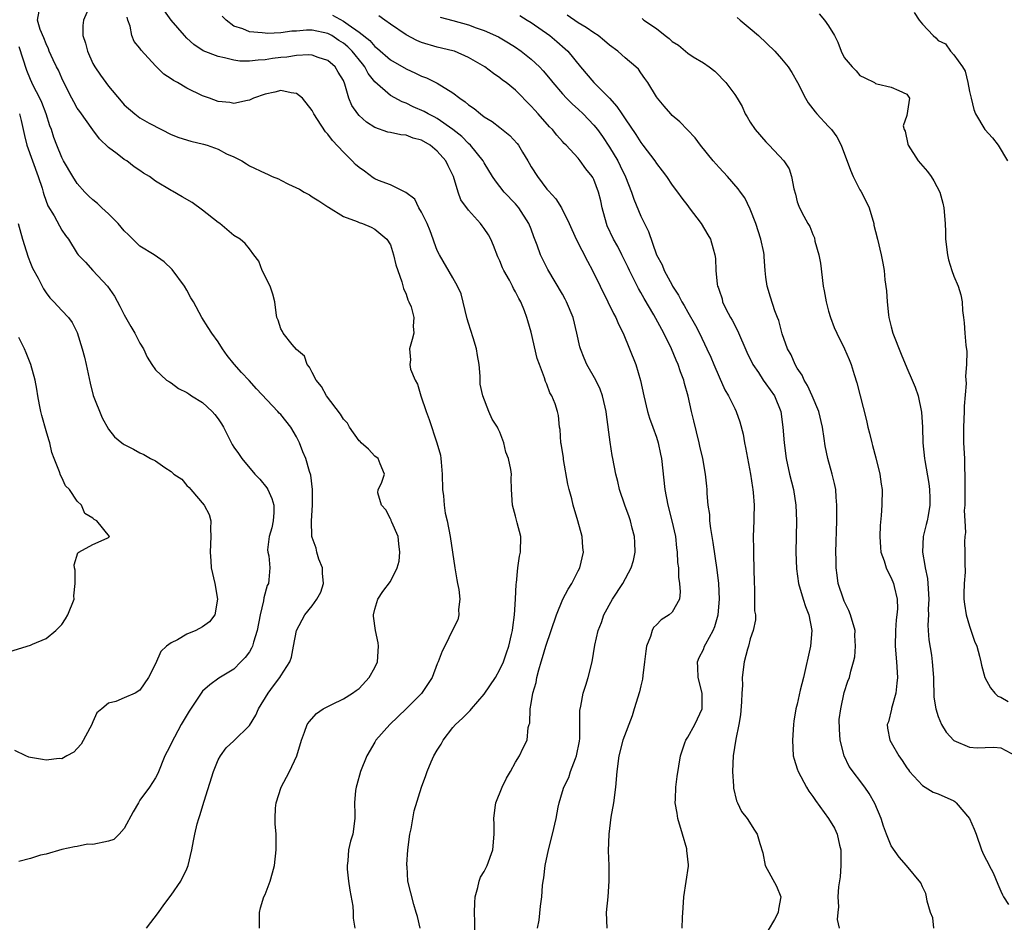
# Model space of a CAD drawing. Units: inches. Extents: x 2577000 to 2580000, y 1530000 to 1533000.
# Drawn here: x 2577218 to 2577343, y 1530896 to 1531011 of the extents above; entities that cross this region are included whole.
import ezdxf

# ---------------------------------------------------------------- set-up
doc = ezdxf.new("R2010")
doc.units = ezdxf.units.IN
doc.header["$MEASUREMENT"] = 0
doc.layers.add('LD25771530_2ft', color=53, linetype='Continuous')

msp = doc.modelspace()

# ---------------------------------------------------------------- linework, layer by layer
at = {"layer": 'LD25771530_2ft'}
for points, elevation in [([(2577226.75, 1531013.25), (2577225.78, 1531011), (2577225.72, 1531010.28), (2577225.71, 1531009), (2577226.03, 1531008.03), (2577226.28, 1531007), (2577227, 1531005.43), (2577227.24, 1531005), (2577227.95, 1531003.95), (2577229, 1531002.53), (2577230.61, 1531000.61), (2577231, 1531000.17), (2577232.33, 1530999), (2577233, 1530998.49), (2577234.16, 1530997.84), (2577235.75, 1530997), (2577237, 1530996.39), (2577237.97, 1530995.97), (2577239.51, 1530995.51), (2577241.13, 1530995.13), (2577241.57, 1530995), (2577243, 1530994.5), (2577244.08, 1530993.92), (2577245, 1530993.5), (2577246.02, 1530993), (2577246.63, 1530992.63), (2577247, 1530992.38), (2577249, 1530991.42), (2577249.3, 1530991.3), (2577249.91, 1530991), (2577250.69, 1530990.69), (2577251, 1530990.54), (2577251.97, 1530990.03), (2577253.37, 1530989.37), (2577254, 1530989), (2577254.66, 1530988.66), (2577255, 1530988.42), (2577255.88, 1530987.88), (2577257, 1530987.15), (2577257.08, 1530987.08), (2577259, 1530985.9), (2577260.75, 1530985.25), (2577261, 1530985.12), (2577261.43, 1530985), (2577262.55, 1530984.55), (2577263, 1530984.3), (2577264.57, 1530983), (2577265, 1530982.27), (2577265.41, 1530981), (2577265.72, 1530979.72), (2577266.47, 1530977.53), (2577266.7, 1530976.7), (2577267, 1530975.99), (2577267.23, 1530975.23), (2577267.37, 1530975), (2577267.64, 1530974.36), (2577268, 1530973), (2577267.9, 1530971.9), (2577267.98, 1530971), (2577267.8, 1530970.2), (2577267.45, 1530969), (2577267.58, 1530967.58), (2577267.51, 1530967), (2577267.59, 1530966.41), (2577268.18, 1530965), (2577268.49, 1530964.49), (2577268.88, 1530963), (2577269.57, 1530961), (2577269.95, 1530959.95), (2577270.95, 1530957), (2577271.39, 1530955.39), (2577271.46, 1530955), (2577271.48, 1530954.52), (2577271.64, 1530953), (2577271.67, 1530951), (2577271.8, 1530950.2), (2577271.86, 1530949), (2577271.99, 1530947.99), (2577272.25, 1530947), (2577272.63, 1530945), (2577273.23, 1530941), (2577273.48, 1530939.48), (2577273.6, 1530939), (2577273.76, 1530938.24), (2577273.88, 1530937), (2577273.7, 1530935.7), (2577273.75, 1530935), (2577273.62, 1530934.38), (2577273, 1530933.15), (2577271.96, 1530931), (2577271.64, 1530930.36), (2577271.13, 1530929), (2577271, 1530928.73), (2577270.35, 1530927), (2577269, 1530924.98), (2577267, 1530923), (2577264.92, 1530921), (2577263.15, 1530919), (2577263, 1530918.76), (2577262, 1530917), (2577261.2, 1530915), (2577260.72, 1530913.28), (2577260.62, 1530913), (2577260.55, 1530912.55), (2577260.41, 1530911), (2577260.47, 1530909.53), (2577260.45, 1530909), (2577260.2, 1530907), (2577259.91, 1530906.09), (2577259.67, 1530905), (2577259.58, 1530903.58), (2577259.47, 1530903), (2577259.49, 1530902.51), (2577259.66, 1530901), (2577259.84, 1530899.84), (2577260.21, 1530897.79), (2577260.26, 1530897), (2577260.25, 1530896.25), (2577260.44, 1530895)], 7728), ([(2577248.27, 1530895), (2577248.26, 1530897), (2577248.41, 1530897.59), (2577248.85, 1530899), (2577249, 1530899.3), (2577249.65, 1530901), (2577249.95, 1530902.05), (2577250.19, 1530903), (2577250.42, 1530905), (2577250.4, 1530907), (2577250.29, 1530908.29), (2577250.28, 1530909), (2577250.33, 1530910.33), (2577250.4, 1530911), (2577251.06, 1530913), (2577251.72, 1530914.28), (2577252.12, 1530915), (2577253.06, 1530917), (2577253.66, 1530919), (2577254.04, 1530920.04), (2577254.37, 1530921), (2577254.64, 1530921.36), (2577255.58, 1530922.41), (2577256.41, 1530923), (2577257, 1530923.3), (2577257.53, 1530923.54), (2577259, 1530924.26), (2577260.18, 1530925), (2577260.64, 1530925.36), (2577261, 1530925.6), (2577262.31, 1530927), (2577263, 1530928.27), (2577263.35, 1530929), (2577263.47, 1530931), (2577263.43, 1530931.43), (2577263.09, 1530933), (2577262.85, 1530934.85), (2577262.83, 1530935), (2577263, 1530935.73), (2577263.38, 1530937), (2577264.03, 1530937.97), (2577265, 1530939.26), (2577265.87, 1530941), (2577266.14, 1530941.86), (2577266.23, 1530943), (2577266.08, 1530944.08), (2577265.98, 1530945), (2577265.17, 1530946.83), (2577265.11, 1530947), (2577265.1, 1530947.1), (2577265, 1530947.27), (2577264.44, 1530948.44), (2577263.88, 1530949), (2577263.4, 1530950.6), (2577263.43, 1530951), (2577263.85, 1530951.85), (2577264.24, 1530953), (2577263.7, 1530954.3), (2577263.43, 1530955), (2577263, 1530955.29), (2577262.19, 1530956.19), (2577261.28, 1530957), (2577261.15, 1530957.15), (2577261, 1530957.24), (2577259.77, 1530959), (2577259.51, 1530959.51), (2577259, 1530960.01), (2577258.64, 1530960.64), (2577256.85, 1530963), (2577256.19, 1530964.19), (2577255.52, 1530965), (2577255, 1530965.97), (2577254.66, 1530966.66), (2577254.36, 1530967), (2577254.05, 1530968.05), (2577253, 1530968.92), (2577252.47, 1530969.53), (2577251.29, 1530971), (2577251.22, 1530971.22), (2577251, 1530971.54), (2577250.65, 1530972.65), (2577250.5, 1530973), (2577250.41, 1530973.59), (2577250.22, 1530975), (2577249.98, 1530975.98), (2577249.63, 1530977), (2577248.63, 1530979), (2577248.19, 1530980.19), (2577247.54, 1530981), (2577247, 1530981.75), (2577246.45, 1530982.45), (2577245.79, 1530983), (2577245, 1530983.46), (2577243.23, 1530985), (2577243, 1530985.15), (2577241, 1530986.71), (2577239.67, 1530987.67), (2577238.4, 1530988.4), (2577237.15, 1530989.15), (2577237, 1530989.21), (2577235, 1530990.41), (2577234.22, 1530991), (2577233.45, 1530991.45), (2577233, 1530991.76), (2577232.25, 1530992.25), (2577231.31, 1530993), (2577231, 1530993.2), (2577230.09, 1530993.91), (2577229, 1530994.72), (2577227.83, 1530995.83), (2577226.97, 1530996.97), (2577225.3, 1530999.3), (2577225, 1530999.75), (2577224.55, 1531000.55), (2577224.31, 1531001), (2577223.28, 1531003), (2577223, 1531003.59), (2577222.58, 1531004.58), (2577222.34, 1531005), (2577221.93, 1531005.93), (2577221.4, 1531007), (2577221.3, 1531007.3), (2577221, 1531007.96), (2577220.74, 1531008.74), (2577220.23, 1531009.77), (2577219.91, 1531011), (2577220.12, 1531012.12)], 7730), ([(2577275.79, 1530894.21), (2577275.8, 1530895.8), (2577275.75, 1530897), (2577275.79, 1530898.21), (2577275.84, 1530899), (2577276.18, 1530900.18), (2577276.33, 1530901), (2577276.5, 1530901.5), (2577277, 1530902.24), (2577277.36, 1530903), (2577278.08, 1530905), (2577278.27, 1530907), (2577278.27, 1530908.27), (2577278.22, 1530909), (2577278.4, 1530910.4), (2577278.46, 1530911), (2577279.27, 1530913), (2577279.84, 1530914.16), (2577280.37, 1530915), (2577281, 1530916.2), (2577281.52, 1530917), (2577281.97, 1530918.03), (2577282.47, 1530919), (2577282.63, 1530920.63), (2577282.74, 1530921), (2577282.81, 1530921.19), (2577282.86, 1530923), (2577283, 1530923.68), (2577283.21, 1530925), (2577283.62, 1530926.38), (2577283.73, 1530927), (2577283.97, 1530927.97), (2577284.28, 1530929), (2577284.45, 1530929.55), (2577284.86, 1530931), (2577286.24, 1530935), (2577287.06, 1530937), (2577287.72, 1530938.28), (2577288.18, 1530939), (2577289, 1530940.63), (2577289.2, 1530941), (2577289.68, 1530943), (2577289.6, 1530943.6), (2577289.49, 1530945), (2577288.97, 1530947), (2577288.36, 1530949), (2577288.17, 1530949.83), (2577287.85, 1530951), (2577287.7, 1530951.7), (2577287.14, 1530954.86), (2577287.11, 1530955.11), (2577286.84, 1530956.84), (2577286.78, 1530957), (2577286.7, 1530958.7), (2577286.6, 1530959), (2577286.47, 1530960.47), (2577286.35, 1530961), (2577286.05, 1530961.95), (2577285.62, 1530963), (2577285.36, 1530963.36), (2577285, 1530964.46), (2577284.82, 1530964.82), (2577284.71, 1530965.29), (2577284.04, 1530967), (2577283.76, 1530967.76), (2577283, 1530971.12), (2577282.56, 1530972.56), (2577282.45, 1530973), (2577282.15, 1530973.85), (2577281.67, 1530975), (2577281.4, 1530975.41), (2577281, 1530976.28), (2577280.72, 1530976.72), (2577280.61, 1530977), (2577280.23, 1530977.77), (2577279.52, 1530979), (2577279.35, 1530979.35), (2577279, 1530980.22), (2577278.75, 1530980.75), (2577278.18, 1530982.18), (2577277.84, 1530983), (2577277.54, 1530983.54), (2577277, 1530984.37), (2577276.72, 1530984.72), (2577276.52, 1530985), (2577275, 1530986.7), (2577274.02, 1530988.02), (2577273.68, 1530989), (2577273.07, 1530991), (2577272.38, 1530992.38), (2577272.1, 1530993), (2577271, 1530994.26), (2577270.08, 1530995), (2577269, 1530995.63), (2577267.91, 1530995.91), (2577267, 1530996.27), (2577266.32, 1530996.32), (2577265, 1530996.63), (2577264.69, 1530996.69), (2577263, 1530997.26), (2577261.94, 1530997.94), (2577261, 1530998.8), (2577260.83, 1530999), (2577260.08, 1531000.08), (2577259.69, 1531001), (2577259.2, 1531002.8), (2577259, 1531003.27), (2577258.35, 1531004.35), (2577257.94, 1531005), (2577257, 1531005.81), (2577255.77, 1531006.23), (2577255, 1531006.52), (2577254.57, 1531006.57), (2577253, 1531006.47), (2577251.75, 1531006.25), (2577251, 1531006.21), (2577249.93, 1531006.07), (2577249, 1531005.92), (2577248.12, 1531005.88), (2577247, 1531005.73), (2577245.75, 1531005.75), (2577245, 1531005.85), (2577243.82, 1531006.18), (2577243, 1531006.32), (2577241.08, 1531007.08), (2577239.88, 1531007.88), (2577239, 1531008.69), (2577238.69, 1531009), (2577237, 1531010.96), (2577236.15, 1531012.15)], 7724), ([(2577319.79, 1531011.79), (2577320.46, 1531011), (2577321, 1531010.27), (2577321.75, 1531009), (2577322.18, 1531008.18), (2577322.61, 1531007), (2577323, 1531006.21), (2577324.02, 1531005), (2577324.52, 1531004.52), (2577325, 1531003.91), (2577325.62, 1531003.62), (2577326.85, 1531003), (2577327, 1531002.9), (2577327.16, 1531002.84), (2577329, 1531002.42), (2577329.99, 1531002.01), (2577331, 1531001.53), (2577331.35, 1531001), (2577331, 1530998.82), (2577330.52, 1530997.48), (2577330.65, 1530997), (2577330.78, 1530996.78), (2577331.14, 1530995.14), (2577331.15, 1530995), (2577332.44, 1530993), (2577333.64, 1530991.64), (2577334.11, 1530991), (2577334.46, 1530990.46), (2577335.23, 1530989), (2577335.6, 1530987.6), (2577335.74, 1530987), (2577335.91, 1530985), (2577335.94, 1530983.95), (2577335.94, 1530983), (2577336.18, 1530981), (2577336.34, 1530980.34), (2577336.75, 1530979), (2577337, 1530978.28), (2577337.57, 1530977), (2577337.89, 1530975.89), (2577338.07, 1530975), (2577338.1, 1530973.9), (2577338.22, 1530973), (2577338.32, 1530972.32), (2577338.39, 1530971), (2577338.53, 1530969.47), (2577338.65, 1530968.65), (2577338.64, 1530967), (2577338.49, 1530965.51), (2577338.56, 1530964.56), (2577338.32, 1530961.68), (2577338.32, 1530961), (2577338.23, 1530959), (2577338.25, 1530957), (2577338.36, 1530955), (2577338.37, 1530953.63), (2577338.41, 1530953), (2577338.42, 1530952.42), (2577338.4, 1530951), (2577338.4, 1530949.6), (2577338.39, 1530949), (2577338.32, 1530948.32), (2577338.39, 1530947), (2577338.49, 1530945.51), (2577338.4, 1530945), (2577338.35, 1530944.35), (2577338.42, 1530943), (2577338.39, 1530941.61), (2577338.44, 1530940.44), (2577338.34, 1530939), (2577338.29, 1530937.71), (2577338.3, 1530937), (2577338.37, 1530936.37), (2577338.57, 1530935), (2577339, 1530933.56), (2577339.66, 1530931.66), (2577339.93, 1530931), (2577340.28, 1530929.72), (2577340.46, 1530929), (2577340.56, 1530928.56), (2577340.96, 1530927), (2577341.67, 1530925.67), (2577342.23, 1530925), (2577342.63, 1530924.63), (2577343, 1530924.48), (2577343.95, 1530923.95)], 7706), ([(2577331.94, 1531011.94), (2577332.56, 1531011), (2577333, 1531010.46), (2577334.38, 1531009), (2577334.71, 1531008.71), (2577335, 1531008.39), (2577335.94, 1531007.94), (2577336.57, 1531007), (2577337, 1531006.54), (2577338.11, 1531005), (2577338.45, 1531004.45), (2577338.8, 1531003), (2577339, 1531001.88), (2577339.2, 1531001), (2577339.58, 1530999.58), (2577339.79, 1530999), (2577340.98, 1530997), (2577341.93, 1530995.93), (2577342.68, 1530995), (2577343.88, 1530993)], 7704), ([(2577268.8, 1530895), (2577268.46, 1530896.46), (2577268.31, 1530897), (2577267.99, 1530898.01), (2577267.24, 1530901), (2577267.14, 1530902.86), (2577267.12, 1530903), (2577267.11, 1530903.11), (2577267.25, 1530905), (2577267.51, 1530907), (2577267.66, 1530907.66), (2577268.03, 1530909.97), (2577269, 1530913), (2577269.53, 1530914.47), (2577269.71, 1530915), (2577270.21, 1530916.21), (2577270.56, 1530917), (2577271, 1530917.74), (2577271.5, 1530918.5), (2577271.75, 1530919), (2577273, 1530920.61), (2577273.33, 1530921), (2577274.2, 1530921.8), (2577275.2, 1530922.8), (2577275.35, 1530923), (2577277, 1530924.86), (2577278.43, 1530927), (2577279, 1530928.03), (2577279.44, 1530929), (2577279.85, 1530930.15), (2577280.13, 1530931), (2577280.5, 1530932.5), (2577280.61, 1530933), (2577280.63, 1530933.37), (2577280.88, 1530935), (2577280.99, 1530936.99), (2577281.06, 1530938.94), (2577281.11, 1530939.11), (2577281.29, 1530941), (2577281.49, 1530942.51), (2577281.62, 1530943), (2577281.67, 1530945), (2577281.22, 1530946.78), (2577281.12, 1530947.12), (2577281, 1530947.62), (2577280.61, 1530949), (2577280.5, 1530951), (2577280.45, 1530952.45), (2577280.46, 1530953), (2577280.41, 1530953.59), (2577280.1, 1530955), (2577279.77, 1530955.77), (2577279.52, 1530957), (2577279, 1530958.34), (2577278.77, 1530958.77), (2577278.68, 1530959), (2577278.01, 1530960.01), (2577277.58, 1530961), (2577276.8, 1530963), (2577276.49, 1530964.49), (2577276.48, 1530965.52), (2577276.35, 1530967), (2577276.13, 1530968.13), (2577276, 1530969), (2577275.59, 1530970.41), (2577275, 1530972.25), (2577274.83, 1530972.83), (2577274.03, 1530976.03), (2577273.58, 1530977), (2577273, 1530978.07), (2577271.29, 1530981), (2577271, 1530981.56), (2577270.6, 1530982.6), (2577270.47, 1530983), (2577270.07, 1530984.07), (2577269.7, 1530985), (2577269, 1530986.43), (2577268.66, 1530987), (2577268.11, 1530988.11), (2577266.96, 1530988.96), (2577265, 1530989.95), (2577263.5, 1530990.5), (2577263, 1530990.71), (2577262.82, 1530990.82), (2577261.68, 1530991.68), (2577261, 1530992.15), (2577260.56, 1530992.56), (2577260.14, 1530993), (2577259, 1530994.12), (2577257.59, 1530995.59), (2577257, 1530996.41), (2577256.7, 1530996.7), (2577255.69, 1530998.31), (2577255.23, 1530999), (2577255, 1530999.44), (2577253.76, 1531001), (2577253, 1531001.6), (2577252.31, 1531001.69), (2577251, 1531001.98), (2577250.22, 1531001.78), (2577249, 1531001.51), (2577247.5, 1531001), (2577247, 1531000.74), (2577246.73, 1531000.73), (2577245, 1531000.35), (2577244.47, 1531000.47), (2577243, 1531000.6), (2577241.9, 1531001), (2577241, 1531001.31), (2577239, 1531002.3), (2577237.79, 1531003), (2577237.28, 1531003.28), (2577237, 1531003.48), (2577236.06, 1531004.06), (2577235, 1531005.16), (2577233.16, 1531007.16), (2577233, 1531007.41), (2577232.27, 1531008.27), (2577231.97, 1531009), (2577231.77, 1531010.23), (2577231.47, 1531011), (2577231.37, 1531011.37)], 7726), ([(2577283.82, 1530895), (2577284.01, 1530896.01), (2577284.19, 1530897.81), (2577284.35, 1530899), (2577284.45, 1530900.45), (2577284.52, 1530901), (2577284.61, 1530901.39), (2577284.8, 1530903), (2577285.21, 1530905), (2577285.73, 1530907), (2577286.19, 1530909), (2577286.44, 1530910.44), (2577286.56, 1530911), (2577287, 1530912.43), (2577287.15, 1530913), (2577287.79, 1530914.21), (2577288.03, 1530915), (2577288.64, 1530916.64), (2577288.8, 1530917), (2577289.15, 1530918.85), (2577289.2, 1530919.2), (2577289.22, 1530921), (2577289.2, 1530922.8), (2577289.34, 1530923.34), (2577289.64, 1530925), (2577289.96, 1530926.04), (2577290.29, 1530927), (2577290.78, 1530929), (2577291.14, 1530931.14), (2577291.54, 1530933), (2577291.97, 1530934.03), (2577292.28, 1530935), (2577293.39, 1530937), (2577294.69, 1530939), (2577295.79, 1530941), (2577296.05, 1530941.95), (2577296.28, 1530943), (2577296.25, 1530944.25), (2577296.2, 1530945), (2577295.91, 1530946.09), (2577295.69, 1530947), (2577295.51, 1530947.51), (2577294.97, 1530949), (2577294.29, 1530951), (2577294.06, 1530952.06), (2577293.82, 1530953), (2577293.44, 1530955), (2577293.36, 1530955.35), (2577293.07, 1530957.07), (2577292.61, 1530960.61), (2577292.58, 1530961), (2577292.44, 1530961.56), (2577292.13, 1530963), (2577291.83, 1530963.83), (2577291.24, 1530965), (2577290.11, 1530967), (2577289.78, 1530967.78), (2577289.29, 1530969), (2577289.23, 1530969.23), (2577288.85, 1530971), (2577288.38, 1530973), (2577287.53, 1530975), (2577287.35, 1530975.35), (2577287, 1530975.97), (2577285.13, 1530979.13), (2577284.19, 1530981), (2577283.77, 1530982.23), (2577283.32, 1530983.32), (2577283, 1530984.26), (2577282.71, 1530985), (2577281.41, 1530987), (2577281, 1530987.51), (2577279.55, 1530989), (2577278.44, 1530990.44), (2577278.07, 1530991), (2577277, 1530992.74), (2577276.87, 1530993), (2577275.26, 1530995), (2577275, 1530995.22), (2577274.12, 1530996.12), (2577273, 1530997.02), (2577271, 1530998.4), (2577270.61, 1530998.61), (2577269.83, 1530999), (2577269.31, 1530999.31), (2577267.92, 1530999.92), (2577267, 1531000.36), (2577266.53, 1531000.53), (2577265, 1531001.35), (2577263, 1531003.09), (2577262.16, 1531004.16), (2577261.75, 1531005), (2577261.42, 1531005.42), (2577260.13, 1531007), (2577259.57, 1531007.57), (2577259, 1531008.04), (2577258.4, 1531008.4), (2577257.54, 1531009), (2577257, 1531009.29), (2577255, 1531009.71), (2577254.3, 1531009.7), (2577253, 1531009.59), (2577252.43, 1531009.57), (2577251, 1531009.37), (2577249.28, 1531009.28), (2577249, 1531009.3), (2577248.62, 1531009.38), (2577247, 1531009.48), (2577246.13, 1531009.87), (2577245, 1531010.22), (2577244.03, 1531011), (2577243.5, 1531011.5)], 7722), ([(2577257.6, 1531011.6), (2577259, 1531010.85), (2577259.59, 1531010.41), (2577261, 1531009.45), (2577262.37, 1531008.37), (2577263, 1531007.63), (2577263.36, 1531007.36), (2577265, 1531005.91), (2577267, 1531004.77), (2577268.21, 1531004.21), (2577269, 1531003.83), (2577269.6, 1531003.6), (2577271, 1531002.92), (2577273, 1531001.69), (2577273.88, 1531001), (2577274.55, 1531000.55), (2577275, 1531000.15), (2577275.69, 1530999.69), (2577276.52, 1530999), (2577277, 1530998.65), (2577278.02, 1530998.02), (2577279, 1530997.26), (2577280.25, 1530996.25), (2577281.22, 1530995.22), (2577281.36, 1530995), (2577281.89, 1530994.11), (2577282.58, 1530993), (2577282.72, 1530992.72), (2577283, 1530992.26), (2577283.79, 1530991), (2577285, 1530989.38), (2577285.19, 1530989.19), (2577286.15, 1530988.15), (2577286.86, 1530987), (2577287.85, 1530985), (2577288.74, 1530983), (2577290.19, 1530980.19), (2577290.85, 1530979), (2577291.79, 1530977), (2577292.79, 1530975), (2577293.5, 1530973.5), (2577293.8, 1530973), (2577294.14, 1530972.14), (2577294.76, 1530971), (2577295.58, 1530969), (2577296.35, 1530967), (2577296.96, 1530964.96), (2577297.38, 1530963), (2577297.84, 1530961), (2577298.13, 1530960.13), (2577298.52, 1530959), (2577299, 1530957.7), (2577299.23, 1530957), (2577299.54, 1530955.54), (2577299.64, 1530955), (2577300.07, 1530951), (2577300.47, 1530949), (2577300.98, 1530947), (2577301.42, 1530945), (2577301.57, 1530943.57), (2577301.66, 1530943), (2577301.7, 1530941.7), (2577301.8, 1530941), (2577301.82, 1530939.82), (2577301.97, 1530939), (2577302.04, 1530937.96), (2577301.93, 1530937), (2577301, 1530935.35), (2577300.64, 1530935), (2577299.61, 1530934.39), (2577299, 1530933.75), (2577298.62, 1530933.38), (2577298.44, 1530933), (2577298.25, 1530932.25), (2577297.73, 1530931), (2577297.63, 1530930.37), (2577297.49, 1530929), (2577297.26, 1530927.26), (2577297.22, 1530926.78), (2577297, 1530925.92), (2577296.83, 1530925.17), (2577296.17, 1530923), (2577295.88, 1530922.12), (2577294.69, 1530919), (2577294.18, 1530917), (2577293.94, 1530915), (2577293.78, 1530913), (2577293.5, 1530911), (2577293.17, 1530909.17), (2577292.9, 1530907), (2577292.85, 1530904.85), (2577292.93, 1530903), (2577292.93, 1530901), (2577292.78, 1530899), (2577292.59, 1530897), (2577292.65, 1530895)], 7720), ([(2577302.29, 1530895), (2577302.33, 1530896.33), (2577302.42, 1530897.58), (2577302.49, 1530899), (2577303.1, 1530902.9), (2577303.1, 1530903), (2577303.08, 1530903.08), (2577302.89, 1530904.89), (2577302.9, 1530905), (2577302.87, 1530905.13), (2577302.35, 1530907), (2577301.75, 1530909), (2577301.67, 1530909.67), (2577301.41, 1530911), (2577301.44, 1530911.44), (2577301.49, 1530913), (2577301.66, 1530914.34), (2577302.09, 1530917), (2577302.65, 1530918.65), (2577302.75, 1530919), (2577303, 1530919.39), (2577303.89, 1530921), (2577304.26, 1530921.74), (2577304.85, 1530923), (2577304.84, 1530924.84), (2577304.85, 1530925), (2577304.32, 1530927), (2577304.3, 1530928.3), (2577304.24, 1530929), (2577304.46, 1530929.54), (2577305, 1530930.6), (2577305.16, 1530931), (2577305.31, 1530931.31), (2577306.23, 1530933), (2577306.46, 1530933.54), (2577306.87, 1530935), (2577307.08, 1530937), (2577306.99, 1530939), (2577306.77, 1530940.77), (2577306.25, 1530944.25), (2577305.95, 1530946.05), (2577305.84, 1530947), (2577305.82, 1530947.82), (2577305.63, 1530949), (2577305.49, 1530950.51), (2577305.49, 1530951), (2577305.46, 1530951.46), (2577305.29, 1530953), (2577304.93, 1530955), (2577304.56, 1530956.56), (2577304.48, 1530957), (2577303.78, 1530959.78), (2577303.49, 1530961), (2577303.05, 1530962.95), (2577302.58, 1530964.58), (2577302.49, 1530965), (2577302.07, 1530966.07), (2577301.79, 1530967), (2577301.54, 1530967.54), (2577300.94, 1530969), (2577299.95, 1530971), (2577298.67, 1530973.33), (2577297.43, 1530975.43), (2577297, 1530976.2), (2577296.7, 1530976.7), (2577296.13, 1530977.87), (2577295.55, 1530979), (2577295.38, 1530979.38), (2577294.58, 1530981), (2577294.05, 1530982.05), (2577293.53, 1530983), (2577292.72, 1530984.72), (2577292.61, 1530985), (2577292.07, 1530987), (2577291.88, 1530987.88), (2577291.61, 1530989), (2577291, 1530990.61), (2577290.87, 1530990.87), (2577290.78, 1530991), (2577290, 1530992), (2577289.27, 1530993), (2577289, 1530993.35), (2577287.45, 1530995), (2577287.22, 1530995.22), (2577287, 1530995.48), (2577286.27, 1530996.27), (2577285.71, 1530997), (2577285.34, 1530997.34), (2577283.9, 1530999), (2577283.46, 1530999.46), (2577283, 1531000.01), (2577281, 1531002.02), (2577279.79, 1531003), (2577279.33, 1531003.33), (2577279, 1531003.6), (2577278.16, 1531004.16), (2577277.08, 1531005), (2577275, 1531006.23), (2577273.21, 1531007), (2577273, 1531007.07), (2577271, 1531007.53), (2577269, 1531008.14), (2577268.4, 1531008.4), (2577267, 1531009.12), (2577265, 1531010.48), (2577264.29, 1531011), (2577263.53, 1531011.53)], 7718), ([(2577271.36, 1531011.36), (2577273, 1531010.94), (2577275, 1531010.4), (2577275.98, 1531010.02), (2577277, 1531009.68), (2577278.83, 1531008.83), (2577280.1, 1531008.1), (2577281, 1531007.52), (2577281.73, 1531007), (2577283, 1531005.98), (2577284.05, 1531005), (2577284.52, 1531004.52), (2577285.43, 1531003.43), (2577285.77, 1531003), (2577287, 1531001.56), (2577287.52, 1531001), (2577288.26, 1531000.26), (2577289, 1530999.62), (2577289.65, 1530999), (2577291, 1530997.58), (2577291.46, 1530997), (2577292.1, 1530996.1), (2577293, 1530994.77), (2577294.07, 1530993), (2577294.38, 1530992.38), (2577295.05, 1530990.95), (2577295.82, 1530989), (2577296.1, 1530988.1), (2577297, 1530985.94), (2577297.97, 1530983.97), (2577299.02, 1530981), (2577299.72, 1530979.72), (2577299.98, 1530979), (2577301, 1530977.13), (2577301.07, 1530977), (2577301.83, 1530975.83), (2577302.24, 1530975), (2577302.53, 1530974.53), (2577303, 1530973.68), (2577303.98, 1530971.98), (2577304.49, 1530971), (2577305.45, 1530969), (2577305.94, 1530967.94), (2577306.32, 1530967), (2577307, 1530965.43), (2577307.76, 1530963.76), (2577308.22, 1530963), (2577309, 1530961.37), (2577309.19, 1530961), (2577309.66, 1530959.66), (2577310.07, 1530958.07), (2577310.24, 1530957), (2577310.39, 1530956.39), (2577311.03, 1530953), (2577311.26, 1530951.26), (2577311.31, 1530951), (2577311.36, 1530950.64), (2577311.47, 1530949), (2577311.44, 1530947.44), (2577311.45, 1530947), (2577311.37, 1530945), (2577311.4, 1530943.4), (2577311.39, 1530942.61), (2577311.44, 1530941), (2577311.47, 1530939), (2577311.52, 1530938.48), (2577311.55, 1530937), (2577311.54, 1530935.54), (2577311.64, 1530935), (2577311.65, 1530934.35), (2577311.38, 1530933), (2577311, 1530931.95), (2577310.76, 1530931), (2577310.64, 1530930.64), (2577310.21, 1530929), (2577309.94, 1530927), (2577309.98, 1530925.98), (2577309.91, 1530925), (2577309.88, 1530923.88), (2577309.76, 1530922.24), (2577309.55, 1530921), (2577309.15, 1530919.14), (2577308.82, 1530917), (2577308.74, 1530915), (2577308.86, 1530913.14), (2577308.85, 1530912.85), (2577309.24, 1530911.24), (2577309.37, 1530911), (2577309.87, 1530909.87), (2577310.59, 1530909), (2577311.52, 1530907.52), (2577311.88, 1530907), (2577312.2, 1530905.8), (2577312.6, 1530904.6), (2577312.9, 1530903), (2577314.33, 1530900.33), (2577314.89, 1530899), (2577314.58, 1530897.42), (2577314.55, 1530897), (2577314.08, 1530896.08), (2577313.29, 1530894.71)], 7716), ([(2577281.56, 1531011.56), (2577282.49, 1531011), (2577283, 1531010.66), (2577285.36, 1531009), (2577286.26, 1531008.26), (2577287.33, 1531007.33), (2577287.67, 1531007), (2577289.28, 1531005), (2577290.99, 1531003), (2577293, 1531001.02), (2577293.96, 1530999.96), (2577294.58, 1530999), (2577294.76, 1530998.76), (2577295, 1530998.36), (2577296.36, 1530996.36), (2577297, 1530995.35), (2577297.28, 1530995), (2577298.78, 1530993), (2577299, 1530992.65), (2577299.73, 1530991.73), (2577300.27, 1530991), (2577301, 1530989.92), (2577301.71, 1530989), (2577302.24, 1530988.24), (2577303, 1530987.24), (2577303.2, 1530987), (2577304.73, 1530985), (2577305.56, 1530983.56), (2577305.9, 1530983), (2577306.23, 1530981.77), (2577306.46, 1530981), (2577306.55, 1530980.55), (2577306.59, 1530979), (2577306.76, 1530977.24), (2577306.82, 1530977), (2577306.88, 1530976.88), (2577307, 1530976.48), (2577307.38, 1530975.38), (2577307.46, 1530975), (2577307.88, 1530974.12), (2577308.46, 1530973), (2577308.66, 1530972.66), (2577309.34, 1530971.34), (2577310.57, 1530968.57), (2577311.34, 1530967), (2577312.04, 1530965.96), (2577312.66, 1530965), (2577313, 1530964.53), (2577314.07, 1530963), (2577314.91, 1530961), (2577315.17, 1530959), (2577315.31, 1530957), (2577315.59, 1530955), (2577316.02, 1530953), (2577316.5, 1530951), (2577316.82, 1530949), (2577316.91, 1530947), (2577316.8, 1530943), (2577316.89, 1530940.89), (2577317.17, 1530939), (2577317.74, 1530937), (2577318.06, 1530936.06), (2577318.46, 1530935), (2577318.86, 1530933), (2577318.69, 1530931), (2577317.79, 1530927), (2577317.38, 1530925.38), (2577317, 1530923.6), (2577316.82, 1530923), (2577316.58, 1530921.42), (2577316.5, 1530921), (2577316.37, 1530919), (2577316.49, 1530917), (2577316.59, 1530916.59), (2577317, 1530915.34), (2577317.1, 1530915), (2577318.19, 1530913), (2577318.49, 1530912.49), (2577319, 1530911.81), (2577319.31, 1530911.31), (2577321, 1530908.97), (2577321.75, 1530907.75), (2577322.09, 1530907), (2577322.41, 1530905.59), (2577322.58, 1530905), (2577322.58, 1530903), (2577322.46, 1530901.54), (2577322.26, 1530900.26), (2577322.2, 1530899), (2577322.28, 1530897.72), (2577322.17, 1530897), (2577322.09, 1530896.09), (2577322.35, 1530895)], 7714), ([(2577334.45, 1530895), (2577334.31, 1530896.31), (2577334.04, 1530897), (2577333.58, 1530898.42), (2577333.52, 1530899), (2577333.41, 1530899.41), (2577333, 1530900.25), (2577332.79, 1530900.79), (2577330.95, 1530903), (2577330.04, 1530904.04), (2577329, 1530905.51), (2577328.42, 1530907), (2577328, 1530908), (2577327.71, 1530909), (2577326.9, 1530910.9), (2577326.2, 1530912.2), (2577325.65, 1530913), (2577323.65, 1530915.65), (2577322.98, 1530916.98), (2577322.48, 1530919), (2577322.4, 1530920.4), (2577322.37, 1530921.63), (2577322.55, 1530923), (2577323, 1530925.09), (2577323.46, 1530926.54), (2577323.66, 1530927), (2577323.83, 1530927.83), (2577324.18, 1530929), (2577324.35, 1530929.65), (2577324.45, 1530931), (2577324.36, 1530932.36), (2577324.38, 1530933), (2577323.82, 1530935), (2577323.58, 1530935.58), (2577323, 1530936.74), (2577322.89, 1530937), (2577322.24, 1530939), (2577322.08, 1530940.08), (2577321.97, 1530941), (2577321.96, 1530942.04), (2577321.94, 1530943), (2577322.05, 1530947), (2577322.07, 1530949), (2577321.97, 1530950.03), (2577321.91, 1530951), (2577321.77, 1530951.77), (2577321.47, 1530953), (2577320.91, 1530955), (2577320.58, 1530956.58), (2577320.45, 1530957.55), (2577320.22, 1530959), (2577319.75, 1530961), (2577318.92, 1530963), (2577318.31, 1530964.31), (2577317.88, 1530965), (2577317.62, 1530965.62), (2577317, 1530966.52), (2577316.71, 1530967), (2577316.22, 1530968.22), (2577315.76, 1530969), (2577315.08, 1530970.92), (2577314.63, 1530972.63), (2577314.47, 1530973), (2577314.15, 1530973.85), (2577313.58, 1530975.58), (2577313.16, 1530977), (2577313, 1530978.15), (2577312.9, 1530979), (2577312.76, 1530980.76), (2577312.75, 1530981), (2577312.71, 1530981.29), (2577312.35, 1530983), (2577311.71, 1530985), (2577311, 1530986.85), (2577310.28, 1530988.28), (2577309.76, 1530989), (2577309.45, 1530989.45), (2577308.08, 1530991), (2577307, 1530992.16), (2577306.24, 1530993), (2577304.64, 1530995), (2577303.95, 1530995.95), (2577302.98, 1530996.98), (2577302, 1530997.99), (2577301, 1530998.82), (2577300.83, 1530999), (2577300.01, 1531000.01), (2577299.14, 1531001), (2577299, 1531001.2), (2577297.9, 1531003), (2577297.54, 1531003.54), (2577297, 1531004.25), (2577296.7, 1531004.7), (2577296.37, 1531005), (2577295, 1531006.16), (2577294.57, 1531006.57), (2577294.08, 1531007), (2577293, 1531007.77), (2577292.36, 1531008.36), (2577291.54, 1531009), (2577291, 1531009.34), (2577290.04, 1531010.04), (2577289, 1531010.65), (2577287.6, 1531011.6)], 7712), ([(2577297.18, 1531011.18), (2577297.41, 1531011), (2577299, 1531009.9), (2577300.13, 1531009), (2577300.62, 1531008.62), (2577301, 1531008.27), (2577301.8, 1531007.8), (2577303, 1531006.77), (2577303.69, 1531006.31), (2577305, 1531005.51), (2577305.73, 1531005), (2577306.46, 1531004.46), (2577307, 1531003.89), (2577307.45, 1531003.45), (2577307.88, 1531003), (2577309, 1531001.49), (2577309.32, 1531001), (2577309.94, 1530999.94), (2577310.36, 1530999), (2577310.61, 1530998.61), (2577311, 1530997.95), (2577311.61, 1530997), (2577313, 1530995.42), (2577313.41, 1530995), (2577315.28, 1530993), (2577315.97, 1530991.97), (2577316.28, 1530991), (2577316.56, 1530989.44), (2577316.76, 1530988.76), (2577317, 1530987.79), (2577317.2, 1530987.2), (2577317.59, 1530986.41), (2577318.36, 1530985), (2577318.62, 1530984.62), (2577319, 1530983.59), (2577319.19, 1530983.19), (2577319.26, 1530982.74), (2577319.77, 1530981), (2577319.95, 1530979.95), (2577320.3, 1530977), (2577320.42, 1530976.42), (2577320.69, 1530975), (2577321, 1530973.79), (2577321.24, 1530973), (2577321.73, 1530971.73), (2577322.04, 1530971), (2577323.03, 1530969), (2577323.63, 1530967.63), (2577323.88, 1530967), (2577324.27, 1530965.73), (2577324.63, 1530964.63), (2577325.83, 1530959.83), (2577326.02, 1530959), (2577326.23, 1530958.23), (2577326.52, 1530957), (2577326.63, 1530956.63), (2577327.05, 1530955.05), (2577327.55, 1530953), (2577327.72, 1530951.72), (2577327.83, 1530951), (2577327.82, 1530949), (2577327.72, 1530947.72), (2577327.59, 1530946.41), (2577327.53, 1530945), (2577327.62, 1530943.62), (2577327.69, 1530943), (2577328.1, 1530941.9), (2577328.35, 1530941), (2577328.55, 1530940.55), (2577329, 1530939.75), (2577329.3, 1530939), (2577329.36, 1530938.64), (2577329.75, 1530937), (2577329.79, 1530935.79), (2577329.72, 1530935), (2577329.63, 1530934.37), (2577329.55, 1530933), (2577329.52, 1530931), (2577329.69, 1530929), (2577329.79, 1530927), (2577329.74, 1530926.26), (2577329.58, 1530925), (2577329.05, 1530923.05), (2577329.04, 1530922.96), (2577328.65, 1530921.35), (2577328.5, 1530921), (2577328.54, 1530920.54), (2577328.82, 1530919), (2577329, 1530918.72), (2577329.98, 1530917), (2577330.4, 1530916.4), (2577331, 1530915.48), (2577331.2, 1530915.2), (2577331.36, 1530915), (2577333, 1530913.19), (2577334.35, 1530912.35), (2577335, 1530912.14), (2577337, 1530911.24), (2577337.15, 1530911.15), (2577337.32, 1530911), (2577339, 1530909.01), (2577339.62, 1530907.62), (2577339.85, 1530907), (2577340.56, 1530905), (2577340.68, 1530904.68), (2577341, 1530903.98), (2577341.37, 1530903.37), (2577341.52, 1530903), (2577342.05, 1530902.05), (2577342.61, 1530900.61), (2577343, 1530899.71), (2577343.24, 1530899.24), (2577343.34, 1530899), (2577343.98, 1530898.02)], 7710), ([(2577309.31, 1531011.31), (2577309.7, 1531011), (2577311, 1531009.91), (2577312.05, 1531009), (2577314.12, 1531007), (2577315, 1531006.03), (2577315.82, 1531005), (2577316.29, 1531004.29), (2577317.01, 1531003.01), (2577318.06, 1531001), (2577318.4, 1531000.4), (2577319, 1530999.65), (2577319.27, 1530999.27), (2577319.5, 1530999), (2577321, 1530997.41), (2577321.36, 1530997), (2577322.06, 1530996.06), (2577322.61, 1530995), (2577323.8, 1530991.8), (2577324.13, 1530991), (2577325, 1530989.31), (2577325.12, 1530989.12), (2577325.81, 1530987.81), (2577326.18, 1530987), (2577326.78, 1530985), (2577326.8, 1530984.8), (2577327, 1530983.97), (2577327.26, 1530983), (2577327.73, 1530981), (2577327.95, 1530979.95), (2577328.11, 1530979), (2577328.2, 1530977.8), (2577328.41, 1530976.41), (2577328.48, 1530975), (2577328.65, 1530973.35), (2577328.71, 1530973), (2577329, 1530971.82), (2577329.22, 1530971), (2577330.29, 1530968.29), (2577331, 1530966.57), (2577331.7, 1530965), (2577332.08, 1530964.08), (2577332.45, 1530963), (2577332.88, 1530960.88), (2577332.98, 1530959), (2577333.05, 1530957), (2577333.24, 1530955), (2577333.28, 1530954.72), (2577333.79, 1530951.79), (2577333.88, 1530951), (2577333.92, 1530949.92), (2577333.93, 1530949), (2577333.71, 1530947.71), (2577333.58, 1530947), (2577333.45, 1530946.55), (2577333.09, 1530945), (2577332.99, 1530943), (2577333.32, 1530941.32), (2577333.35, 1530941), (2577333.63, 1530939.63), (2577333.7, 1530939), (2577333.8, 1530937), (2577333.73, 1530935.72), (2577333.75, 1530935), (2577333.68, 1530933.68), (2577333.74, 1530933), (2577333.81, 1530931.81), (2577334.13, 1530929.87), (2577334.25, 1530929), (2577334.4, 1530927), (2577334.4, 1530926.4), (2577334.46, 1530925), (2577334.47, 1530924.47), (2577334.69, 1530923), (2577335, 1530922), (2577335.45, 1530921), (2577336.04, 1530920.04), (2577337, 1530918.94), (2577339, 1530918.1), (2577339.97, 1530918.03), (2577341, 1530918.08), (2577342.11, 1530918.11), (2577343, 1530918), (2577344.93, 1530917)], 7708), ([(2577233.83, 1530895), (2577235.37, 1530897), (2577236.04, 1530897.96), (2577237, 1530899.19), (2577238.23, 1530901), (2577239, 1530902.58), (2577239.17, 1530903), (2577239.65, 1530905), (2577239.86, 1530906.14), (2577240, 1530907), (2577240.31, 1530908.31), (2577240.51, 1530909), (2577240.64, 1530909.36), (2577241.19, 1530911.19), (2577242.41, 1530915), (2577243, 1530916.47), (2577243.28, 1530917), (2577244, 1530918), (2577245, 1530918.91), (2577247, 1530920.88), (2577247.8, 1530922.2), (2577248.16, 1530923), (2577249.37, 1530925), (2577250.06, 1530925.94), (2577250.87, 1530927), (2577251, 1530927.23), (2577252.16, 1530929), (2577252.38, 1530929.62), (2577252.62, 1530931), (2577252.99, 1530933.01), (2577254.07, 1530935), (2577255, 1530936.14), (2577255.62, 1530937), (2577256.11, 1530937.89), (2577256.44, 1530939), (2577256.33, 1530940.33), (2577256.31, 1530941), (2577255.88, 1530942.12), (2577255.61, 1530943), (2577255.52, 1530943.52), (2577255, 1530944.87), (2577254.96, 1530945), (2577254.91, 1530947), (2577255.04, 1530949), (2577255.05, 1530951), (2577254.85, 1530952.85), (2577254.68, 1530953.32), (2577254.2, 1530955), (2577253.83, 1530955.83), (2577253.41, 1530957), (2577253, 1530957.76), (2577252.28, 1530959), (2577251, 1530960.59), (2577250.79, 1530960.79), (2577250.61, 1530961), (2577247.88, 1530963.88), (2577246.94, 1530964.94), (2577245.96, 1530965.96), (2577245.04, 1530967.04), (2577244.15, 1530968.15), (2577243.56, 1530969), (2577243, 1530969.87), (2577242.18, 1530971), (2577241.73, 1530971.73), (2577240.9, 1530973), (2577239.85, 1530975), (2577239.52, 1530975.52), (2577239, 1530976.5), (2577238.7, 1530977), (2577237.13, 1530979.13), (2577236.1, 1530980.1), (2577234.8, 1530981), (2577233, 1530982.12), (2577231.55, 1530983.55), (2577231, 1530984.08), (2577230.23, 1530985), (2577229, 1530986.22), (2577228.13, 1530987), (2577227.57, 1530987.57), (2577227, 1530988.01), (2577226.48, 1530988.48), (2577225.96, 1530989), (2577225, 1530990.11), (2577224.41, 1530991), (2577223.24, 1530993), (2577223, 1530993.45), (2577222.37, 1530995), (2577222, 1530996), (2577221.68, 1530997), (2577221.49, 1530997.49), (2577221.01, 1530999), (2577220.45, 1531000.45), (2577220.22, 1531001), (2577219.37, 1531002.63), (2577219, 1531003.4), (2577218.56, 1531004.56), (2577217.56, 1531007.56)], 7732), ([(2577217.62, 1530999), (2577217.83, 1530998.17), (2577218.23, 1530996.23), (2577218.54, 1530995), (2577219.25, 1530993), (2577220.01, 1530991), (2577220.5, 1530989.5), (2577220.65, 1530989), (2577220.7, 1530988.7), (2577221.24, 1530987.24), (2577222.02, 1530985.98), (2577222.7, 1530984.7), (2577223, 1530984.17), (2577223.48, 1530983.48), (2577223.87, 1530983), (2577225, 1530981.17), (2577225.12, 1530981), (2577226.05, 1530980.05), (2577227, 1530979), (2577228.84, 1530977), (2577229.74, 1530975.74), (2577230.45, 1530974.45), (2577231, 1530973.32), (2577231.84, 1530971.84), (2577232.35, 1530971), (2577233, 1530969.72), (2577233.45, 1530969), (2577233.94, 1530967.94), (2577234.53, 1530967), (2577235, 1530966.32), (2577236.4, 1530965), (2577236.76, 1530964.76), (2577237, 1530964.65), (2577237.94, 1530963.94), (2577239, 1530963.43), (2577239.23, 1530963.23), (2577239.58, 1530963), (2577241, 1530962.13), (2577242.21, 1530961), (2577242.59, 1530960.59), (2577243, 1530960.04), (2577243.42, 1530959.42), (2577243.66, 1530959), (2577244.78, 1530956.78), (2577245, 1530956.43), (2577245.61, 1530955.61), (2577246.01, 1530955), (2577247.7, 1530953), (2577248.33, 1530952.33), (2577249.23, 1530951.23), (2577249.35, 1530951), (2577249.86, 1530949.86), (2577250.13, 1530949), (2577250.09, 1530948.09), (2577250.01, 1530947), (2577249.86, 1530946.14), (2577249.53, 1530945), (2577249.32, 1530943.32), (2577249.35, 1530943), (2577249.47, 1530942.54), (2577249.58, 1530941), (2577249.49, 1530939.49), (2577249.41, 1530939), (2577249.25, 1530938.75), (2577248.84, 1530937.16), (2577248.81, 1530936.81), (2577248.37, 1530935), (2577247.99, 1530933), (2577247.5, 1530931.5), (2577247.38, 1530931), (2577247.27, 1530930.73), (2577247, 1530930.27), (2577246.46, 1530929.54), (2577245.91, 1530929), (2577245, 1530928.06), (2577243.1, 1530926.9), (2577241.93, 1530926.07), (2577241, 1530925.24), (2577240.89, 1530925.11), (2577240.5, 1530924.5), (2577239.28, 1530922.72), (2577238.27, 1530921), (2577237.41, 1530919.4), (2577237.19, 1530919), (2577237, 1530918.54), (2577236.46, 1530917.54), (2577236.2, 1530917), (2577235.27, 1530914.73), (2577235, 1530914.2), (2577234.22, 1530913), (2577233, 1530911.32), (2577232.8, 1530911), (2577232.14, 1530909.86), (2577231, 1530907.72), (2577230.35, 1530907), (2577229.68, 1530906.32), (2577229, 1530906.11), (2577227, 1530905.69), (2577226.28, 1530905.72), (2577225, 1530905.42), (2577224.62, 1530905.38), (2577223, 1530905.03), (2577221, 1530904.42), (2577220.3, 1530904.3), (2577219, 1530903.86), (2577217.51, 1530903.5)], 7734), ([(2577217.42, 1530985), (2577218, 1530983), (2577218.47, 1530981.53), (2577218.7, 1530980.7), (2577219, 1530979.92), (2577219.28, 1530979.28), (2577219.98, 1530978.02), (2577220.67, 1530976.67), (2577221, 1530976.16), (2577221.49, 1530975.49), (2577222.01, 1530975), (2577223, 1530973.9), (2577223.85, 1530973), (2577224.35, 1530972.35), (2577225, 1530971.06), (2577225.62, 1530969), (2577225.91, 1530967.91), (2577226.11, 1530967), (2577226.62, 1530964.62), (2577227.04, 1530963.04), (2577228.17, 1530960.17), (2577229, 1530958.71), (2577229.76, 1530957.76), (2577230.67, 1530957), (2577230.86, 1530956.86), (2577231, 1530956.77), (2577232.17, 1530956.17), (2577233, 1530955.72), (2577233.5, 1530955.5), (2577234.33, 1530955), (2577235, 1530954.67), (2577236.17, 1530953.83), (2577237, 1530953.31), (2577237.34, 1530953), (2577238.35, 1530952.35), (2577239, 1530951.52), (2577239.28, 1530951.28), (2577239.49, 1530951), (2577241.21, 1530949), (2577241.84, 1530947.84), (2577242.04, 1530947), (2577242, 1530946), (2577242.08, 1530945), (2577241.99, 1530943), (2577242.08, 1530941.92), (2577242.12, 1530941), (2577242.56, 1530939), (2577242.92, 1530937), (2577242.57, 1530935), (2577241.87, 1530934.13), (2577241, 1530933.47), (2577240.13, 1530933), (2577239, 1530932.53), (2577237.8, 1530931.8), (2577237, 1530931.44), (2577236.41, 1530931), (2577235.67, 1530930.33), (2577235, 1530928.75), (2577234.11, 1530927), (2577233, 1530925.39), (2577232.4, 1530925), (2577231, 1530924.42), (2577229.93, 1530923.93), (2577229, 1530923.71), (2577228.11, 1530923), (2577227.5, 1530922.5), (2577227, 1530921.32), (2577226.89, 1530921.11), (2577226.86, 1530921), (2577225.5, 1530918.5), (2577225, 1530917.92), (2577224.55, 1530917.45), (2577223.66, 1530917), (2577223, 1530916.62), (2577222.66, 1530916.66), (2577221, 1530916.44), (2577220.54, 1530916.54), (2577219, 1530916.77), (2577218.82, 1530916.82), (2577218.41, 1530917), (2577217, 1530917.68)], 7736), ([(2577215.83, 1530930.17), (2577219, 1530931.14), (2577219.26, 1530931.26), (2577221, 1530931.97), (2577222.27, 1530933), (2577223, 1530933.79), (2577223.5, 1530934.5), (2577223.8, 1530935), (2577224.58, 1530937), (2577224.57, 1530937.43), (2577224.73, 1530939), (2577224.73, 1530940.73), (2577224.64, 1530941), (2577224.59, 1530941.41), (2577225.05, 1530942.95), (2577225.18, 1530943), (2577227, 1530944.01), (2577228.82, 1530944.82), (2577229, 1530944.88), (2577229.1, 1530945), (2577227.48, 1530947), (2577227.17, 1530947.17), (2577227, 1530947.35), (2577225.94, 1530947.94), (2577225.52, 1530949), (2577225, 1530949.51), (2577224, 1530951), (2577223.5, 1530951.5), (2577223, 1530952.56), (2577222.85, 1530952.85), (2577222.74, 1530953.26), (2577222.04, 1530955), (2577221.76, 1530955.76), (2577221.48, 1530957), (2577221.36, 1530957.36), (2577221, 1530958.52), (2577220.46, 1530960.46), (2577220.33, 1530961), (2577220.17, 1530961.83), (2577219.96, 1530963), (2577219.84, 1530963.84), (2577219.61, 1530965), (2577219.05, 1530967), (2577218.48, 1530968.48), (2577218.25, 1530969), (2577217.54, 1530970.46)], 7738)]:
    msp.add_lwpolyline(points, dxfattribs=dict(at, elevation=elevation))

doc.saveas('drawing.dxf')
